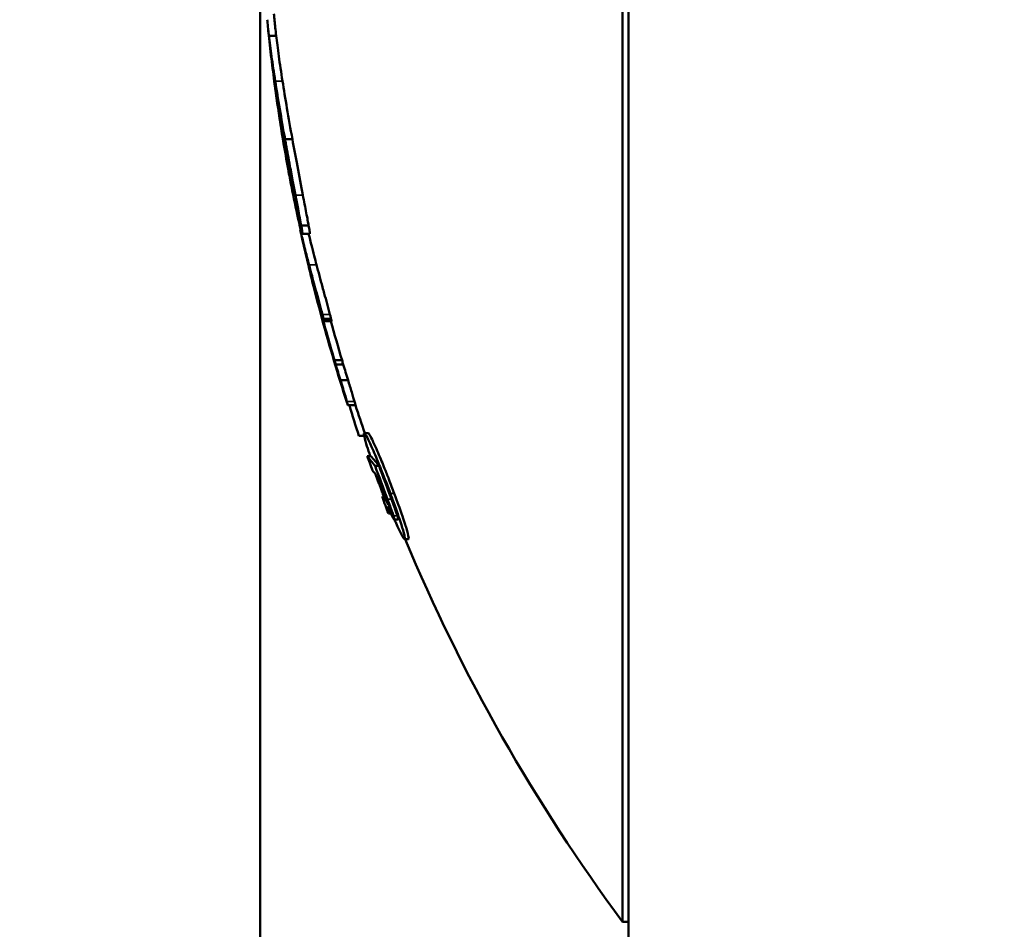
# Model space of a CAD drawing. Units: millimetres. Extents: x -666 to 21399, y -12 to 15879.
# Drawn here: x -15 to 53, y 3808 to 3871 of the extents above; entities that cross this region are included whole.
import ezdxf

# ---------------------------------------------------------------- set-up
doc = ezdxf.new("R2010")
doc.units = ezdxf.units.MM
doc.header["$MEASUREMENT"] = 0
doc.layers.add('Visible (ISO)', color=7, linetype='Continuous', lineweight=50)
doc.layers.add('Visible Narrow (ISO)', color=7, linetype='Continuous', lineweight=35)
doc.styles.get("Standard").update_dxf_attribs({"font": 'square721_bt_roman.ttf'})
doc.dimstyles.get("Standard").update_dxf_attribs({"dimtxt": 200, "dimasz": 100, "dimexe": 0.18, "dimexo": 0.0625, "dimgap": 40, "dimtad": 1, "dimdec": 0, "dimlfac": 0.1, "dimrnd": 5, "dimzin": 0, "dimdsep": 46, "dimtxsty": 'Standard', "dimcen": 0.09, "dimse1": 1, "dimse2": 1, "dimadec": 0, "dimazin": 0, "dimtfac": 1, "dimtdec": 0, "dimtofl": 0, "dimtmove": 0, "dimatfit": 3, "dimfxl": 1, "dimtolj": 1, "dimtzin": 0, "dimarcsym": 0})

# ---------------------------------------------------------------- blocks, each defined once
blk = doc.blocks.new('*D12')
at = {"color": 0, "lineweight": -2, "transparency": 16777216}
blk.add_line((-120.178, 7831.332), (-120.178, 168.409), dxfattribs=at)
at = {"color": 0, "transparency": 16777216}
for points in [[(-150.178, 7831.332), (-90.178, 7831.332), (-120.178, 8011.332)], [(-150.178, 168.409), (-90.178, 168.409), (-120.178, -11.591)]]:
    blk.add_solid(points, dxfattribs=at)
at = {"layer": 'Defpoints', "color": 0, "transparency": 16777216}
for p in [(3586.561, 8011.332), (-120.178, -11.591), (3586.561, -11.591)]:
    blk.add_point(p, dxfattribs=at)
at = {"color": 0, "transparency": 16777216, "insert": (-399.409, 3999.87), "char_height": 350, "attachment_point": 5, "rotation": 90}
blk.add_mtext('\\A1;800', dxfattribs=at)

msp = doc.modelspace()

# ---------------------------------------------------------------- linework, layer by layer
at = {"layer": 'Visible (ISO)'}
for p, q in [((27.416, 3807.934), (27.416, 3958.935)), ((27.017, 3957.9), (27.017, 3808.969)), ((2.039, 3877.88), (2.039, 3788.435)), ((2.631, 3870.092), (3.134, 3870.092)), ((2.976, 3867.555), (2.976, 3867.555)), ((3.745, 3862.952), (3.745, 3862.95)), ((3.745, 3862.95), (4.253, 3862.95)), ((3.745, 3862.95), (3.745, 3862.95)), ((4.86, 3857.005), (5.372, 3857.005)), ((4.798, 3856.695), (4.845, 3856.695)), ((4.938, 3856.432), (5.45, 3856.432)), ((6.4, 3850.562), (6.918, 3850.562)), ((6.426, 3850.408), (6.944, 3850.408)), ((7.153, 3847.705), (7.674, 3847.705)), ((7.237, 3847.417), (7.76, 3847.417)), ((7.564, 3846.339), (8.087, 3846.339)), ((8.079, 3844.601), (8.605, 3844.601)), ((9.202, 3842.683), (9.47, 3842.683)), ((8.843, 3842.481), (9.204, 3842.481)), ((9.404, 3841.094), (9.671, 3841.094)), ((9.958, 3840.414), (10.225, 3840.414)), ((10.453, 3838.306), (10.54, 3838.306)), ((10.455, 3838.259), (10.456, 3838.259)), ((10.573, 3838.404), (10.654, 3838.404)), ((10.856, 3837.231), (10.893, 3837.231)), ((10.882, 3837.131), (11.043, 3837.131)), ((10.966, 3837.15), (11.035, 3837.15)), ((11.268, 3836.721), (11.536, 3836.721)), ((11.987, 3835.374), (12.255, 3835.374)), ((27.017, 3808.969), (27.416, 3808.969))]:
    msp.add_line(p, q, dxfattribs=at)
for radius, start, end in [(125, 185.43364, 185.87199), (125.5, 185.84851, 185.87199), (125, 198.09941, 199.02713), (125, 202.6115, 216.56406)]:
    msp.add_arc((127.416, 3883.435), radius, start, end, dxfattribs=at)
for centre, major_axis, ratio, start_param, end_param in [((127.416, 3882.953), (-124.854, 0), 0.996822, 0.264569, 0.287145), ((127.416, 3882.273), (-124.729, 0), 0.989971, 0.283743, 0.286169), ((127.416, 3883.054), (-124.874, 0), 0.997693, 0.290092, 0.299134)]:
    msp.add_ellipse(centre, major_axis=major_axis, ratio=ratio, start_param=start_param, end_param=end_param, dxfattribs=at)
for points, knots in [([(2.52, 3871.199), (2.53, 3871.059), (2.544, 3870.898), (2.581, 3870.53), (2.604, 3870.323), (2.631, 3870.092)], [-0.242835, -0.242835, -0.242835, -0.242835, -0.1214097, -0.1214097, 0, 0, 0, 0]), ([(2.631, 3870.092), (2.679, 3869.68), (2.742, 3869.194), (2.889, 3868.137), (2.974, 3867.562), (3.067, 3866.965)], [-0.4455343, -0.4455343, -0.4455343, -0.4455343, -0.2226229, -0.2226229, 0, 0, 0, 0]), ([(3.571, 3866.965), (3.477, 3867.568), (3.391, 3868.149), (3.244, 3869.204), (3.182, 3869.684), (3.134, 3870.092)], [-0.445608, -0.445608, -0.445608, -0.445608, -0.2207793, -0.2207793, 0, 0, 0, 0]), ([(2.976, 3867.163), (2.976, 3867.163), (2.976, 3867.163), (2.976, 3867.162), (2.976, 3867.162), (2.976, 3867.161), (2.976, 3867.16), (2.98, 3867.131), (2.984, 3867.103), (2.993, 3867.036), (2.996, 3867.012), (3.005, 3866.941), (3.052, 3866.586), (3.223, 3865.312), (3.594, 3862.989), (3.77, 3861.986), (3.978, 3860.9), (4.06, 3860.482), (4.158, 3860.022), (4.187, 3859.891), (4.229, 3859.719), (4.239, 3859.687), (4.251, 3859.651), (4.254, 3859.646), (4.254, 3859.679), (4.253, 3859.687), (4.25, 3859.713), (4.248, 3859.728), (4.243, 3859.761), (4.239, 3859.784), (4.227, 3859.856), (4.219, 3859.896), (4.2, 3859.999), (4.185, 3860.079), (4.089, 3860.588), (3.991, 3861.093), (3.743, 3862.41), (3.613, 3863.123), (3.438, 3864.127), (3.322, 3864.808), (3.165, 3865.817), (3.125, 3866.083), (3.068, 3866.479), (3.048, 3866.618), (3.021, 3866.816), (3.013, 3866.876), (3.007, 3866.927)], [-0.0378069, -0.0378069, -0.0378069, -0.0378069, -0.0377402, -0.0377402, -0.0375787, -0.0375787, -0.0372238, -0.0372238, -0.0224394, -0.0224394, 0, 0, 0, 0.111767, 0.111767, 0.194102, 0.194102, 0.2227984, 0.2227984, 0.2358318, 0.2358318, 0.2471458, 0.2471458, 0.258871, 0.258871, 0.26208, 0.26208, 0.2649491, 0.2649491, 0.2670279, 0.2670279, 0.2693299, 0.2693299, 0.2710344, 0.2710344, 0.277261, 0.277261, 0.2837232, 0.2837232, 0.2886881, 0.2886881, 0.2906993, 0.2906993, 0.291926, 0.291926, 0.2925532, 0.2925532, 0.2925532, 0.2925532]), ([(3.067, 3866.965), (3.162, 3866.353), (3.267, 3865.711), (3.495, 3864.365), (3.616, 3863.67), (3.745, 3862.952)], [-0.4562683, -0.4562683, -0.4562683, -0.4562683, -0.2278581, -0.2278581, -0.0001985, -0.0001985, -0.0001985, -0.0001985]), ([(4.253, 3862.95), (4.12, 3863.688), (3.994, 3864.402), (3.767, 3865.745), (3.665, 3866.37), (3.571, 3866.965)], [-0.4563071, -0.4563071, -0.4563071, -0.4563071, -0.2223148, -0.2223148, 0, 0, 0, 0]), ([(4.975, 3859.084), (4.847, 3859.754), (4.72, 3860.427), (4.477, 3861.731), (4.363, 3862.348), (4.253, 3862.95)], [-0.3997483, -0.3997483, -0.3997483, -0.3997483, -0.193292, -0.193292, 0, 0, 0, 0]), ([(3.806, 3862.617), (3.896, 3862.124), (3.989, 3861.622), (4.151, 3860.745), (4.22, 3860.38), (4.347, 3859.703), (4.406, 3859.393), (4.465, 3859.084)], [0.0354619, 0.0354619, 0.0354619, 0.0354619, 0.1923202, 0.1923202, 0.3039513, 0.3039513, 0.3991456, 0.3991456, 0.3991456, 0.3991456]), ([(4.923, 3856.454), (4.908, 3856.485), (4.889, 3856.544), (4.841, 3856.705), (4.814, 3856.807), (4.723, 3857.161), (4.652, 3857.462), (4.437, 3858.425), (4.273, 3859.221), (4.126, 3859.99)], [-0.5415991, -0.5415991, -0.5415991, -0.5415991, -0.4740316, -0.4740316, -0.4064813, -0.4064813, -0.2705403, -0.2705403, 0, 0, 0, 0]), ([(4.465, 3859.084), (4.523, 3858.776), (4.585, 3858.456), (4.676, 3857.986), (4.72, 3857.757), (4.798, 3857.345), (4.832, 3857.161), (4.86, 3857.005)], [-0.2735024, -0.2735024, -0.2735024, -0.2735024, -0.1373121, -0.1373121, -0.0618731, -0.0618731, 0, 0, 0, 0]), ([(5.372, 3857.005), (5.336, 3857.206), (5.283, 3857.486), (5.135, 3858.255), (5.051, 3858.688), (4.975, 3859.084)], [-0.2480667, -0.2480667, -0.2480667, -0.2480667, -0.1222676, -0.1222676, 0, 0, 0, 0]), ([(4.86, 3857.005), (4.884, 3856.872), (4.905, 3856.755), (4.929, 3856.595), (4.941, 3856.515), (4.945, 3856.421), (4.937, 3856.423), (4.923, 3856.454)], [-0.2141292, -0.2141292, -0.2141292, -0.2141292, -0.1266503, -0.1266503, -0.0639677, -0.0639677, 0, 0, 0, 0]), ([(5.45, 3856.432), (5.454, 3856.432), (5.456, 3856.441), (5.455, 3856.503), (5.444, 3856.579), (5.42, 3856.738), (5.398, 3856.861), (5.372, 3857.005)], [-0.106953, -0.106953, -0.106953, -0.106953, -0.0887826, -0.0887826, -0.0533163, -0.0533163, 0, 0, 0, 0]), ([(8.027, 3844.751), (7.79, 3845.483), (7.559, 3846.22), (6.746, 3848.895), (6.203, 3850.849), (5.385, 3854.102), (5.082, 3855.395), (4.799, 3856.692)], [0, 0, 0, 0, 0.231231, 0.231231, 0.839112, 0.839112, 1.237447, 1.237447, 1.237447, 1.237447]), ([(4.801, 3856.682), (4.802, 3856.678), (4.803, 3856.673), (4.821, 3856.596), (4.861, 3856.43), (4.979, 3855.945), (5.067, 3855.588), (5.237, 3854.916), (5.318, 3854.602), (5.403, 3854.277)], [1.1052925, 1.1052925, 1.1052925, 1.1052925, 1.115947, 1.115947, 1.2991487, 1.2991487, 1.5288249, 1.5288249, 1.716953, 1.716953, 1.716953, 1.716953]), ([(5.918, 3854.277), (5.881, 3854.416), (5.736, 3854.97), (5.497, 3855.918), (5.432, 3856.186), (5.383, 3856.387), (5.378, 3856.41), (5.373, 3856.432)], [-0.3721398, -0.3721398, -0.3721398, -0.3721398, -0.2254542, -0.2254542, -0.1050112, -0.1050112, -0.0889451, -0.0889451, -0.0889451, -0.0889451]), ([(5.403, 3854.277), (5.468, 3854.031), (5.537, 3853.771), (5.719, 3853.096), (5.847, 3852.628), (6.039, 3851.929), (6.106, 3851.686), (6.205, 3851.321), (6.238, 3851.197), (6.291, 3850.999), (6.307, 3850.938), (6.327, 3850.863)], [1.9838899, 1.9838899, 1.9838899, 1.9838899, 2.0383471, 2.0383471, 2.1299006, 2.1299006, 2.1746184, 2.1746184, 2.1968647, 2.1968647, 2.2105363, 2.2105363, 2.2105363, 2.2105363]), ([(6.845, 3850.863), (6.781, 3851.107), (6.712, 3851.359), (6.581, 3851.839), (6.515, 3852.079), (6.411, 3852.455), (6.37, 3852.604), (6.185, 3853.278), (6.043, 3853.803), (5.918, 3854.277)], [-0.3889073, -0.3889073, -0.3889073, -0.3889073, -0.3134576, -0.3134576, -0.2373281, -0.2373281, -0.1861142, -0.1861142, 0, 0, 0, 0]), ([(6.327, 3850.863), (6.341, 3850.808), (6.352, 3850.766), (6.369, 3850.698), (6.376, 3850.67), (6.391, 3850.605), (6.397, 3850.577), (6.4, 3850.562)], [-0.02306577, -0.02306577, -0.02306577, -0.02306577, -0.01778363, -0.01778363, -0.01120446, -0.01120446, 0, 0, 0, 0]), ([(6.918, 3850.562), (6.914, 3850.583), (6.91, 3850.605), (6.901, 3850.645), (6.895, 3850.667), (6.877, 3850.74), (6.863, 3850.797), (6.845, 3850.863)], [-0.04576859, -0.04576859, -0.04576859, -0.04576859, -0.03357406, -0.03357406, -0.0208203, -0.0208203, 0, 0, 0, 0]), ([(6.4, 3850.562), (6.408, 3850.526), (6.413, 3850.501), (6.421, 3850.463), (6.423, 3850.452), (6.427, 3850.423), (6.426, 3850.413), (6.426, 3850.408)], [-0.02145295, -0.02145295, -0.02145295, -0.02145295, -0.01837728, -0.01837728, -0.01478208, -0.01478208, 0, 0, 0, 0]), ([(6.944, 3850.408), (6.946, 3850.42), (6.943, 3850.439), (6.94, 3850.459), (6.938, 3850.471), (6.933, 3850.498), (6.926, 3850.529), (6.918, 3850.562)], [-0.01461181, -0.01461181, -0.01461181, -0.01461181, -0.01396782, -0.01396782, -0.01314266, -0.01314266, 0, 0, 0, 0]), ([(7.564, 3846.339), (7.624, 3846.141), (7.686, 3845.942), (7.8, 3845.567), (7.855, 3845.389), (7.947, 3845.084), (7.983, 3844.963), (8.009, 3844.87)], [-0.1842014, -0.1842014, -0.1842014, -0.1842014, -0.1214565, -0.1214565, -0.0591619, -0.0591619, 0, 0, 0, 0]), ([(8.534, 3844.87), (8.513, 3844.944), (8.486, 3845.036), (8.42, 3845.256), (8.382, 3845.38), (8.263, 3845.768), (8.174, 3846.056), (8.087, 3846.339)], [-0.1832965, -0.1832965, -0.1832965, -0.1832965, -0.1363944, -0.1363944, -0.089711, -0.089711, 0, 0, 0, 0]), ([(8.009, 3844.87), (8.032, 3844.79), (8.049, 3844.731), (8.071, 3844.647), (8.077, 3844.623), (8.083, 3844.586), (8.073, 3844.611), (8.057, 3844.66)], [-0.2079129, -0.2079129, -0.2079129, -0.2079129, -0.1557866, -0.1557866, -0.1036564, -0.1036564, 0, 0, 0, 0]), ([(8.057, 3844.66), (8.054, 3844.668), (8.048, 3844.687), (8.036, 3844.723), (8.032, 3844.736), (8.027, 3844.751)], [-0.36706051, -0.36706051, -0.36706051, -0.36706051, -0.32105682, -0.32105682, -0.29756015, -0.29756015, -0.29756015, -0.29756015]), ([(8.605, 3844.601), (8.607, 3844.601), (8.604, 3844.616), (8.585, 3844.69), (8.566, 3844.76), (8.534, 3844.87)], [-0.1311217, -0.1311217, -0.1311217, -0.1311217, -0.0716762, -0.0716762, 0, 0, 0, 0]), ([(9.25, 3842.644), (9.21, 3842.693), (9.188, 3842.696), (9.181, 3842.597), (9.2, 3842.497), (9.255, 3842.248), (9.326, 3842.004), (9.464, 3841.552), (9.542, 3841.314), (9.615, 3841.095)], [-0.5368896, -0.5368896, -0.5368896, -0.5368896, -0.4963645, -0.4963645, -0.4520246, -0.4520246, -0.33996, -0.33996, -0.2234625, -0.2234625, -0.2234625, -0.2234625]), ([(11.01, 3838.514), (10.888, 3838.842), (10.763, 3839.169), (10.54, 3839.743), (10.444, 3839.986), (10.279, 3840.397), (10.21, 3840.565), (9.98, 3841.123), (9.809, 3841.523), (9.594, 3841.997), (9.536, 3842.122), (9.406, 3842.387), (9.313, 3842.566), (9.25, 3842.644)], [-1.011125, -1.011125, -1.011125, -1.011125, -0.813467, -0.813467, -0.664009, -0.664009, -0.550847, -0.550847, -0.279578, -0.279578, -0.166395, -0.166395, 0, 0, 0, 0]), ([(11.278, 3838.514), (11.156, 3838.842), (11.031, 3839.169), (10.806, 3839.747), (10.708, 3839.994), (10.541, 3840.409), (10.472, 3840.58), (10.246, 3841.127), (10.076, 3841.527), (9.859, 3842.002), (9.801, 3842.126), (9.671, 3842.392), (9.579, 3842.568), (9.517, 3842.644)], [-0.997058, -0.997058, -0.997058, -0.997058, -0.8, -0.8, -0.649141, -0.649141, -0.5347486, -0.5347486, -0.2714541, -0.2714541, -0.1635012, -0.1635012, 0, 0, 0, 0]), ([(9.404, 3841.094), (9.493, 3840.986), (9.586, 3840.872), (9.774, 3840.641), (9.866, 3840.527), (9.958, 3840.414)], [0.0496784, 0.0496784, 0.0496784, 0.0496784, 0.2747003, 0.2747003, 0.4907741, 0.4907741, 0.4907741, 0.4907741]), ([(9.671, 3841.094), (9.761, 3840.986), (9.854, 3840.872), (10.042, 3840.641), (10.134, 3840.527), (10.225, 3840.414)], [-0.544955, -0.544955, -0.544955, -0.544955, -0.2927111, -0.2927111, -0.0503277, -0.0503277, -0.0503277, -0.0503277]), ([(10.55, 3838.189), (10.561, 3838.176), (10.566, 3838.179), (10.563, 3838.216), (10.555, 3838.253), (10.525, 3838.358), (10.504, 3838.426), (10.461, 3838.553), (10.444, 3838.604), (10.407, 3838.708), (10.387, 3838.762), (10.367, 3838.817)], [0.0022735, 0.0022735, 0.0022735, 0.0022735, 0.0295653, 0.0295653, 0.0586912, 0.0586912, 0.0889758, 0.0889758, 0.1072573, 0.1072573, 0.1249956, 0.1249956, 0.1249956, 0.1249956]), ([(11.01, 3838.514), (11.115, 3838.233), (11.216, 3837.958), (11.406, 3837.426), (11.495, 3837.172), (11.729, 3836.483), (11.821, 3836.182), (11.967, 3835.677), (11.993, 3835.54), (12.01, 3835.393), (12.005, 3835.333), (11.941, 3835.411)], [-0.5549191, -0.5549191, -0.5549191, -0.5549191, -0.4969048, -0.4969048, -0.4393433, -0.4393433, -0.3282506, -0.3282506, -0.1665782, -0.1665782, 0, 0, 0, 0]), ([(12.255, 3835.374), (12.26, 3835.374), (12.264, 3835.377), (12.275, 3835.399), (12.275, 3835.437), (12.245, 3835.638), (12.181, 3835.871), (12.051, 3836.304), (11.949, 3836.631), (11.665, 3837.455), (11.507, 3837.903), (11.278, 3838.514)], [-1.08843, -1.08843, -1.08843, -1.08843, -1.035056, -1.035056, -0.885783, -0.885783, -0.52416, -0.52416, -0.197472, -0.197472, 0, 0, 0, 0]), ([(10.455, 3838.259), (10.457, 3838.256), (10.457, 3838.263), (10.456, 3838.276), (10.453, 3838.299), (10.453, 3838.306)], [-0.01941313, -0.01941313, -0.01941313, -0.01941313, -0.01168451, -0.01168451, 0, 0, 0, 0]), ([(10.573, 3838.404), (10.606, 3838.318), (10.64, 3838.232), (10.705, 3838.07), (10.737, 3837.995), (10.792, 3837.869), (10.816, 3837.818), (10.852, 3837.749), (10.864, 3837.729), (10.877, 3837.722), (10.878, 3837.733), (10.868, 3837.783), (10.858, 3837.822), (10.828, 3837.919), (10.809, 3837.975), (10.768, 3838.095), (10.746, 3838.158), (10.722, 3838.223)], [0.0001344, 0.0001344, 0.0001344, 0.0001344, 0.0278058, 0.0278058, 0.0554702, 0.0554702, 0.082162, 0.082162, 0.1070212, 0.1070212, 0.1309601, 0.1309601, 0.1550024, 0.1550024, 0.1777516, 0.1777516, 0.1989733, 0.1989733, 0.1989733, 0.1989733]), ([(10.815, 3838.113), (10.874, 3837.953), (10.937, 3837.785), (11.012, 3837.576), (11.031, 3837.524), (11.096, 3837.345), (11.136, 3837.229), (11.19, 3837.069), (11.207, 3837.016), (11.222, 3836.968)], [-0.1241543, -0.1241543, -0.1241543, -0.1241543, -0.0786831, -0.0786831, -0.0630457, -0.0630457, -0.0223546, -0.0223546, 0, 0, 0, 0]), ([(11.083, 3838.113), (11.143, 3837.951), (11.207, 3837.778), (11.279, 3837.579), (11.294, 3837.539), (11.314, 3837.483), (11.32, 3837.467), (11.346, 3837.393), (11.377, 3837.306), (11.425, 3837.167), (11.439, 3837.124), (11.466, 3837.042), (11.478, 3837.004), (11.49, 3836.968)], [0, 0, 0, 0, 0.0524191, 0.0524191, 0.0661125, 0.0661125, 0.071952, 0.071952, 0.0919204, 0.0919204, 0.1013205, 0.1013205, 0.1107411, 0.1107411, 0.1107411, 0.1107411]), ([(10.833, 3837.643), (10.872, 3837.532), (10.908, 3837.425), (10.945, 3837.301), (10.954, 3837.266), (10.958, 3837.244)], [-0.061579, -0.061579, -0.061579, -0.061579, -0.0217024, -0.0217024, 0, 0, 0, 0]), ([(11.076, 3837.056), (11.031, 3837.158), (10.997, 3837.238), (10.965, 3837.314), (10.948, 3837.354), (10.895, 3837.484), (10.865, 3837.562), (10.833, 3837.643)], [-0.09458237, -0.09458237, -0.09458237, -0.09458237, -0.0450081, -0.0450081, -0.02606252, -0.02606252, 0, 0, 0, 0]), ([(10.869, 3837.26), (10.862, 3837.27), (10.856, 3837.273), (10.852, 3837.264), (10.852, 3837.252), (10.856, 3837.231)], [-0.03876877, -0.03876877, -0.03876877, -0.03876877, -0.01940268, -0.01940268, 0, 0, 0, 0]), ([(10.856, 3837.231), (10.854, 3837.233), (10.853, 3837.234), (10.852, 3837.232), (10.852, 3837.229), (10.855, 3837.217), (10.858, 3837.207), (10.866, 3837.182), (10.873, 3837.16), (10.882, 3837.131)], [-0.02810287, -0.02810287, -0.02810287, -0.02810287, -0.02301861, -0.02301861, -0.01813598, -0.01813598, -0.01073189, -0.01073189, 0, 0, 0, 0]), ([(10.971, 3837.161), (10.971, 3837.144), (10.963, 3837.15), (10.952, 3837.161), (10.944, 3837.171), (10.937, 3837.178)], [-0.03254364, -0.03254364, -0.03254364, -0.03254364, -0.01587812, -0.01587812, 0, 0, 0, 0]), ([(10.958, 3837.244), (10.962, 3837.227), (10.965, 3837.211), (10.969, 3837.183), (10.97, 3837.17), (10.971, 3837.161)], [-0.03148212, -0.03148212, -0.03148212, -0.03148212, -0.01574423, -0.01574423, 0, 0, 0, 0]), ([(11.24, 3836.744), (11.225, 3836.763), (11.203, 3836.799), (11.147, 3836.905), (11.114, 3836.974), (11.076, 3837.056)], [-0.08081502, -0.08081502, -0.08081502, -0.08081502, -0.04037786, -0.04037786, 0, 0, 0, 0]), ([(11.222, 3836.968), (11.233, 3836.93), (11.243, 3836.898), (11.259, 3836.841), (11.265, 3836.817), (11.275, 3836.768), (11.278, 3836.745), (11.274, 3836.713), (11.261, 3836.718), (11.24, 3836.744)], [-0.1423289, -0.1423289, -0.1423289, -0.1423289, -0.1176464, -0.1176464, -0.0931826, -0.0931826, -0.0558279, -0.0558279, 0, 0, 0, 0]), ([(11.941, 3835.411), (11.889, 3835.473), (11.811, 3835.609), (11.647, 3835.937), (11.548, 3836.139), (11.366, 3836.548), (11.331, 3836.629), (11.291, 3836.721)], [0, 0, 0, 0, 0.1338982, 0.1338982, 0.2100293, 0.2100293, 0.2259794, 0.2259794, 0.2259794, 0.2259794]), ([(11.49, 3836.968), (11.51, 3836.903), (11.524, 3836.853), (11.544, 3836.769), (11.545, 3836.747), (11.544, 3836.725), (11.541, 3836.721), (11.537, 3836.721)], [0, 0, 0, 0, 0.0296191, 0.0296191, 0.06576265, 0.06576265, 0.09725696, 0.09725696, 0.09725696, 0.09725696])]:
    msp.add_open_spline(points, degree=3, knots=knots, dxfattribs=at)
for points in [[(3.007, 3866.927), (2.845, 3868.147), (2.701, 3869.37), (2.575, 3870.595)], [(3.134, 3870.092), (3.11, 3870.295), (3.089, 3870.479), (3.072, 3870.646)], [(4.017, 3860.569), (3.674, 3862.419), (3.373, 3864.277), (3.114, 3866.14)], [(3.745, 3862.95), (3.765, 3862.839), (3.786, 3862.728), (3.806, 3862.617)], [(4.126, 3859.99), (4.089, 3860.181), (4.053, 3860.374), (4.017, 3860.569)], [(4.676, 3857.368), (4.72, 3857.144), (4.766, 3856.919), (4.812, 3856.695)], [(4.799, 3856.692), (4.797, 3856.698), (4.799, 3856.691), (4.801, 3856.682)], [(6.213, 3851.064), (6.516, 3849.918), (6.829, 3848.802), (7.153, 3847.705)], [(6.363, 3850.586), (6.311, 3850.749), (6.261, 3850.906), (6.213, 3851.064)], [(6.426, 3850.408), (6.405, 3850.467), (6.384, 3850.526), (6.363, 3850.586)], [(7.153, 3847.705), (7.181, 3847.609), (7.209, 3847.514), (7.237, 3847.417)], [(7.237, 3847.417), (7.345, 3847.057), (7.453, 3846.701), (7.564, 3846.339)], [(8.184, 3844.6), (8.396, 3843.888), (8.615, 3843.184), (8.843, 3842.481)], [(9.517, 3842.644), (9.497, 3842.67), (9.481, 3842.683), (9.47, 3842.683)], [(9.769, 3840.108), (9.643, 3840.447), (9.512, 3840.802), (9.404, 3841.094)], [(9.985, 3839.845), (9.913, 3839.933), (9.846, 3840.014), (9.769, 3840.108)], [(9.958, 3840.414), (10.235, 3839.667), (10.507, 3838.938), (10.815, 3838.113)], [(10.367, 3838.817), (10.239, 3839.16), (10.114, 3839.499), (9.985, 3839.845)], [(10.225, 3840.414), (10.506, 3839.659), (10.778, 3838.928), (11.083, 3838.113)], [(10.081, 3839.727), (10.247, 3839.282), (10.408, 3838.848), (10.573, 3838.404)], [(10.229, 3839.545), (10.179, 3839.607), (10.131, 3839.666), (10.081, 3839.727)], [(10.722, 3838.223), (10.557, 3838.666), (10.394, 3839.101), (10.229, 3839.545)], [(10.453, 3838.306), (10.488, 3838.264), (10.519, 3838.227), (10.55, 3838.189)], [(10.868, 3837.149), (10.734, 3837.508), (10.596, 3837.878), (10.455, 3838.259)], [(10.882, 3837.131), (10.878, 3837.137), (10.873, 3837.143), (10.868, 3837.149)], [(10.937, 3837.178), (10.914, 3837.206), (10.89, 3837.235), (10.869, 3837.26)]]:
    msp.add_open_spline(points, degree=3, dxfattribs=at)
at = {"layer": 'Visible Narrow (ISO)'}
for p, q in [((3.092, 3866.965), (3.546, 3866.965)), ((4.49, 3859.084), (4.95, 3859.084)), ((4.803, 3856.682), (4.846, 3856.682)), ((5.429, 3854.277), (5.892, 3854.277)), ((6.353, 3850.863), (6.819, 3850.863)), ((8.036, 3844.87), (8.508, 3844.87)), ((9.263, 3842.644), (9.504, 3842.644)), ((11.024, 3838.514), (11.265, 3838.514)), ((10.551, 3838.189), (10.564, 3838.189)), ((10.828, 3838.113), (11.069, 3838.113)), ((10.96, 3837.244), (10.993, 3837.244)), ((10.974, 3837.161), (11.027, 3837.161)), ((11.235, 3836.968), (11.476, 3836.968))]:
    msp.add_line(p, q, dxfattribs=at)
for points in [[(2.577, 3870.57), (2.593, 3870.418), (2.612, 3870.251), (2.633, 3870.069)], [(3.746, 3862.946), (3.751, 3862.921), (3.755, 3862.897), (3.759, 3862.872)], [(3.762, 3862.856), (3.776, 3862.78), (3.79, 3862.705), (3.804, 3862.63)]]:
    msp.add_open_spline(points, degree=3, dxfattribs=at)
for points, knots in [([(2.652, 3869.913), (2.698, 3869.527), (2.756, 3869.085), (2.889, 3868.13), (2.965, 3867.614), (3.048, 3867.079)], [-0.4232738, -0.4232738, -0.4232738, -0.4232738, -0.2228104, -0.2228104, -0.0222776, -0.0222776, -0.0222776, -0.0222776]), ([(3.105, 3866.718), (3.193, 3866.159), (3.289, 3865.576), (3.491, 3864.383), (3.596, 3863.782), (3.707, 3863.163)], [-0.4339371, -0.4339371, -0.4339371, -0.4339371, -0.2282797, -0.2282797, -0.0312059, -0.0312059, -0.0312059, -0.0312059])]:
    msp.add_open_spline(points, degree=3, knots=knots, dxfattribs=at)

# ---------------------------------------------------------------- dimensions: what is measured, and where the dimension line sits
dim = msp.add_linear_dim(base=(-120.178, -11.591), p1=(3586.561, 8011.332), p2=(3586.561, -11.591), angle=90, dimstyle='Standard', override={"dimtxt": 350, "dimasz": 180, "dimgap": 100})
dim.commit()
dim.dimension.update_dxf_attribs({"geometry": '*D12', "text_midpoint": (-399.409, 3999.87)})

doc.saveas('drawing.dxf')
